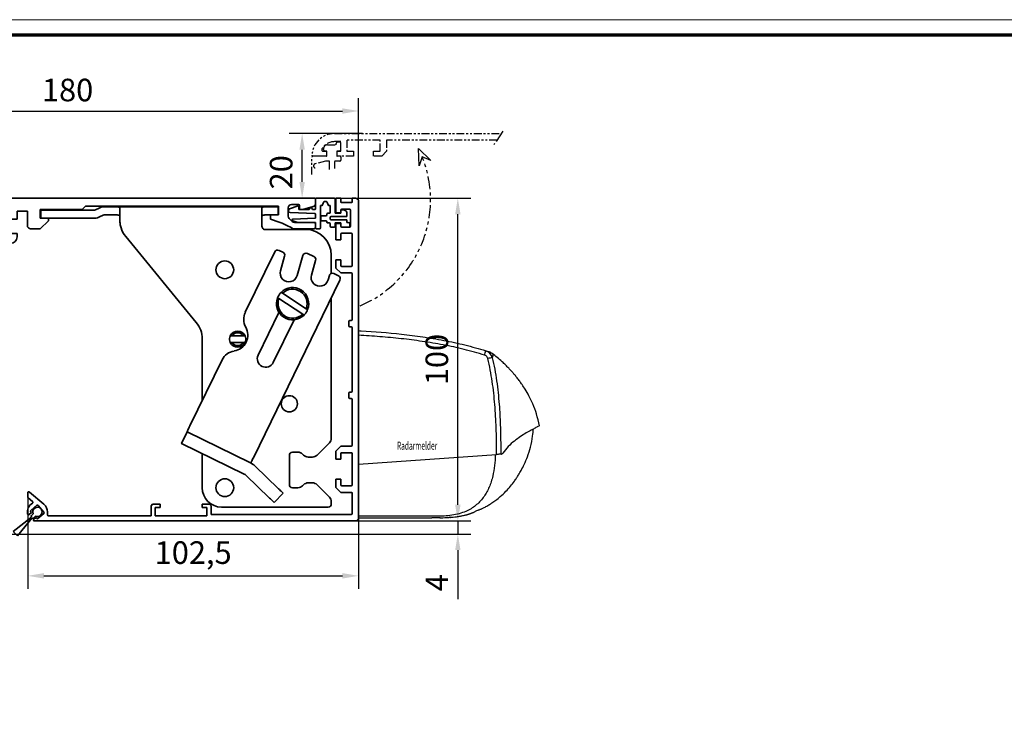
# Model space of a CAD drawing. Units: millimetres. Extents: x 3643 to 4832, y 1607 to 2448.
# Drawn here: x 3916 to 4221, y 2230 to 2448 of the extents above; entities that cross this region are included whole.
import ezdxf
from ezdxf.enums import TextEntityAlignment as Align

# ---------------------------------------------------------------- set-up
doc = ezdxf.new("R2010")
doc.units = ezdxf.units.MM
doc.linetypes.add('ACDINTGB', pattern=[9, 4, -1, 1, -1, 1, -1])
doc.linetypes.add('CENTER', pattern=[10.16, 6.35, -1.27, 1.27, -1.27])
for name, color, linetype in [('01_ZRahmen', 7, 'Continuous'), ('255061_Verkleidung', 5, 'Continuous'), ('25507001120 Schanierprofil', 5, 'Continuous'), ('Konstruktion', 31, 'Continuous'), ('Mass', 7, 'Continuous'), ('Radarmelder', 8, 'Continuous')]:
    doc.layers.add(name, color=color, linetype=linetype)
doc.layers.add('04_Beschriftung_Tabelle', color=2, linetype='Continuous', lineweight=15)
doc.styles.add('Bemassungstext (DORMA)', font='isocpeur.ttf')
doc.styles.get("Standard").update_dxf_attribs({"font": 'arial.ttf'})
doc.dimstyles.new('DORMA', dxfattribs={"dimtxt": 3.5, "dimasz": 2.5, "dimexe": 2, "dimexo": 0, "dimgap": 1.5, "dimtad": 1, "dimdec": 1, "dimtxsty": 'Bemassungstext (DORMA)', "dimcen": 0.1, "dimclrt": 256, "dimadec": 1, "dimazin": 2, "dimtfac": 1, "dimtdec": 1, "dimtmove": 0, "dimatfit": 3, "dimfxl": 1, "dimtolj": 1, "dimarcsym": 0})

# ---------------------------------------------------------------- blocks, each defined once
blk = doc.blocks.new('25505000120 Antriebsprofil')
at = {"color": 5, "linetype": 'Continuous', "lineweight": 35}
for p, q in [((16, 0), (6, 0)), ((6, -2.5), (10.5, -2.5)), ((16.5, -0.85), (16.5, -0.5)), ((166.7, 0), (52.5, 0)), ((94.7, -3.5), (95.7, -2.5)), ((95.7, -2.5), (155.5, -2.5)), ((155.5, -2.5), (155.5, -5.2)), ((158.5, -5.6), (158.5, -3)), ((159.5, -2), (161.7, -2)), ((162, -2.3), (162, -3.2)), ((163, -3.5), (166.26, -2.63)), ((167, -1.66), (167, -0.3)), ((2.5, -5.5), (2, -5.5)), ((2, -5.5), (2, -7)), ((2.5, -3.5), (2.5, -5.5)), ((5, -6.5), (5, -3.5)), ((11.5, -3.5), (11.5, -10.77)), ((52.5, -11), (52.5, -5)), ((52.5, -5), (68.5, -5)), ((68.5, -5), (68.5, -11)), ((74.5, -6.5), (74.5, -4)), ((74.5, -4), (77.7, -4)), ((77.7, -4), (77.7, -8.5)), ((81.7, -6.2), (81.7, -3.5)), ((81.7, -3.5), (94.7, -3.5)), ((155.5, -5.2), (153, -5.2)), ((153, -5.2), (153, -6.5)), ((162.3, -3.5), (163, -3.5)), ((2.5, -7.5), (4, -7.5)), ((16.5, -10.77), (16.5, -7.86)), ((47.14, -8.9), (48.76, -13.34)), ((72.5, -11), (72.5, -6.5)), ((72.5, -6.5), (74.5, -6.5)), ((84.2, -6.2), (81.7, -6.2)), ((81.7, -9.5), (84.2, -7)), ((84.2, -7), (84.2, -6.2)), ((159.69, -7.21), (158.79, -6.31)), ((166.5, -7.5), (160.4, -7.5)), ((167, -9), (167, -8)), ((11.32, -11.35), (6.4, -18.37)), ((55.5, -11), (52.5, -11)), ((55.5, -14), (55.5, -11)), ((68.5, -11), (65.5, -11)), ((65.5, -11), (65.5, -14)), ((74.5, -11), (72.5, -11)), ((74.5, -12), (74.5, -11)), ((78.7, -9.5), (81.7, -9.5)), ((160, -9.5), (166.5, -9.5)), ((10.49, -21.24), (15.41, -14.21)), ((49.7, -14), (55.5, -14)), ((65.5, -14), (72.5, -14)), ((5.58, -18.8), (5.5, -18.8)), ((0, -24.3), (0, -89.5)), ((5, -43.79), (5, -24.3)), ((5.5, -23.8), (5.58, -23.8)), ((4, -50.7), (4, -45.21)), ((4.15, -44.85), (4.85, -44.15)), ((3, -75.5), (3, -62.7)), ((4, -61.7), (10, -61.7)), ((11, -62.7), (11, -65.5)), ((16, -66.5), (16, -62.7)), ((26.5, -70.5), (20, -70.5)), ((36.5, -70.5), (30.5, -70.5)), ((36.5, -73), (36.5, -70.5)), ((4.5, -75.5), (3, -75.5)), ((5, -74), (4.5, -74)), ((4.5, -74), (4.5, -75.5)), ((6, -76), (6, -75)), ((20, -74.5), (35, -74.5)), ((3, -90), (3, -77.5)), ((3.5, -77), (5, -77)), ((0, -89.5), (1.5, -89.5)), ((1.5, -89.5), (1.5, -91)), ((1.5, -91), (2, -91))]:
    blk.add_line(p, q, dxfattribs=at)
for centre, radius, start, end in [((6, -3.5), 3.5, 90, 180), ((16, -0.5), 0.5, 0, 90), ((52.5, -5), 5, 89.9473, 151.6651), ((166.7, -0.3), 0.3, 0, 90), ((6, -3.5), 1, 90, 180), ((10.5, -3.5), 1, 0, 90), ((17, -0.85), 0.5, 180, 278.4784), ((28.5, -78), 77.5, 75.7811, 98.4784), ((47.66, -2.39), 0.5, 255.7811, 331.6651), ((159.5, -3), 1, 90, 180), ((161.7, -2.3), 0.3, 0, 90), ((166, -1.66), 1, 285, 0), ((28.5, -78), 72, 75.5606, 98.9127), ((159.5, -5.6), 1, 180, 225), ((162.3, -3.2), 0.3, 180, 270), ((2.5, -7), 0.5, 180, 270), ((4, -6.5), 1, 270, 0), ((17.5, -7.86), 1, 98.9127, 180), ((46.2, -9.24), 1, 20, 75.5606), ((78.7, -8.5), 1, 180, 270), ((143.39, -38.59), 33.5, 60.2731, 73.3269), ((160.4, -6.5), 1, 225, 270), ((166.5, -8), 0.5, 0, 90), ((166.5, -9), 0.5, 270, 0), ((10.5, -10.77), 1, 325, 0), ((10.5, -10.77), 6, 325, 0), ((72.5, -12), 2, 270, 0), ((49.7, -13), 1, 200, 270), ((5.5, -24.3), 5.5, 90, 180), ((5.58, -17.8), 1, 270, 325), ((5.58, -17.8), 6, 270, 325), ((5.5, -24.3), 0.5, 90, 180), ((4.5, -45.21), 0.5, 135, 180), ((4.5, -43.79), 0.5, 315, 0), ((10, -50.7), 6, 180, 270), ((10, -62.7), 6, 0, 90), ((4, -62.7), 1, 90, 180), ((10, -62.7), 1, 0, 90), ((20, -65.5), 9, 180, 270), ((20, -66.5), 4, 180, 270), ((28.5, -70.5), 2, 0, 180), ((35, -73), 1.5, 270, 0), ((5, -75), 1, 0, 90), ((5, -76), 1, 270, 0), ((3.5, -77.5), 0.5, 90, 180), ((2, -90), 1, 270, 0)]:
    blk.add_arc(centre, radius, start, end, dxfattribs=at)
blk = doc.blocks.new('17504101150 Blendenhalter SA')
at = {"color": 5, "linetype": 'Continuous', "lineweight": 35}
for p, q in [((22.64, 3.5), (19.74, 3.5)), ((22.64, 3.5), (46.09, 3.5)), ((24.64, -0.63), (24.64, 3.18)), ((36.4, 3.7), (36.2, 3.5)), ((36.4, 3.7), (40.9, 3.7)), ((41.1, 3.5), (40.9, 3.7)), ((46.09, 3.5), (56.69, 3.5)), ((56.69, 3.5), (70.65, 3.5)), ((61.4, 3.7), (61.2, 3.5)), ((61.4, 3.7), (65.9, 3.7)), ((66.1, 3.5), (65.9, 3.7)), ((68.65, 3.18), (68.65, -2.5)), ((71.65, 3.5), (70.65, 3.5)), ((71.65, 3.5), (73.65, 3.5)), ((73.65, 3.5), (73.65, 1)), ((0.15, 2.5), (0.15, 0)), ((1.87, 2.5), (0.15, 2.5)), ((1.87, 0), (0.15, 0)), ((1.87, 2.5), (3.77, 2.5)), ((3.77, 0), (1.87, 0)), ((16.8, 2.5), (3.77, 2.5)), ((16.8, 0), (3.77, 0)), ((17.99, 3.03), (17.3, 2.63)), ((19.24, 0.87), (18.55, 0.47)), ((22.64, 1), (19.74, 1)), ((71.65, 1), (70.65, 1)), ((73.65, 1), (71.65, 1)), ((26.46, -5.71), (48.33, -32.29)), ((82.15, -3.5), (69.65, -3.5)), ((72.62, -10.45), (63.51, -29.13)), ((73.96, -9.99), (75.16, -10.58)), ((74.39, -16.29), (75.69, -11.75)), ((81.36, -11.57), (79.58, -17.77)), ((84.75, -11.92), (82.76, -10.95)), ((90.15, -17.13), (90.15, -11.5)), ((83.97, -17.62), (85.27, -13.09)), ((89.54, -17.79), (89.16, -19.11)), ((90.94, -17.16), (92.38, -17.86)), ((66.1, -74.03), (92.84, -19.2)), ((75.02, -23.26), (74.6, -22.98)), ((75.02, -23.26), (82.37, -28.06)), ((73.5, -24.66), (73.93, -24.94)), ((73.93, -24.94), (81.28, -29.74)), ((90.15, -68.17), (90.15, -24.71)), ((73.94, -29.2), (67.48, -42.44)), ((81.28, -29.74), (81.7, -30.02)), ((82.8, -28.34), (82.37, -28.06)), ((72.16, -44.72), (78.61, -31.48)), ((59.42, -36.5), (58.86, -36.5)), ((59.42, -36.5), (62.88, -36.5)), ((63.44, -36.5), (62.88, -36.5)), ((50.15, -37.37), (50.15, -56.53)), ((58.86, -38.5), (59.42, -38.5)), ((59.42, -38.5), (62.88, -38.5)), ((62.88, -38.5), (63.44, -38.5)), ((56.31, -43.9), (46.32, -64.38)), ((43.69, -69.77), (45.45, -66.18)), ((64.93, -75.68), (45.45, -66.18)), ((63.18, -79.28), (43.69, -69.77)), ((89.56, -69.59), (85.74, -73.41)), ((50.15, -72.92), (50.15, -83.5)), ((79.82, -72.5), (78.15, -72.5)), ((81.56, -73.41), (81.24, -73.09)), ((65.22, -75.82), (65.22, -75.83)), ((77.15, -73.5), (77.15, -82.5)), ((84.32, -74), (82.98, -74)), ((73.8, -83.84), (66.47, -76.76)), ((71.02, -86.71), (63.69, -79.64)), ((82.98, -82), (84.32, -82)), ((75.24, -85.22), (72.46, -88.1)), ((78.15, -83.5), (79.82, -83.5)), ((81.24, -82.91), (81.56, -82.59)), ((85.74, -82.59), (89.56, -86.41)), ((90.15, -88.5), (90.15, -87.83)), ((56.15, -89.5), (89.15, -89.5))]:
    blk.add_line(p, q, dxfattribs=at)
at = {"color": 5, "linetype": 'Continuous'}
blk.add_line((63.47, -79.42), (43.69, -69.77), dxfattribs=at)
at = {"color": 5, "linetype": 'Continuous', "lineweight": 35, "flags": 128}
for points in [[(46.32, -64.38), (46.15, -64.73), (45.99, -65.07), (45.84, -65.38), (45.7, -65.65), (45.59, -65.88), (45.51, -66.04), (45.46, -66.14), (45.45, -66.18)], [(64.93, -75.68), (65.04, -75.74), (65.14, -75.78), (65.2, -75.81), (65.22, -75.82)], [(65.22, -75.82), (65.24, -75.79), (65.29, -75.69), (65.37, -75.52), (65.48, -75.3), (65.61, -75.02), (65.76, -74.71), (65.93, -74.38), (66.1, -74.03)], [(73.8, -83.84), (74.08, -84.11), (74.35, -84.37), (74.6, -84.61), (74.81, -84.82), (74.99, -84.99), (75.13, -85.12), (75.21, -85.2), (75.24, -85.22)], [(72.46, -88.1), (72.43, -88.08), (72.35, -88), (72.22, -87.87), (72.04, -87.69), (71.82, -87.48), (71.57, -87.24), (71.3, -86.98), (71.02, -86.71)]]:
    blk.add_lwpolyline(points, dxfattribs=at)
at = {"color": 5, "linetype": 'Continuous', "lineweight": 35}
for centre, radius in [((57.15, -16), 2.75), ((77.15, -57.5), 2.5), ((57.15, -83.5), 2.75)]:
    blk.add_circle(centre, radius, dxfattribs=at)
for centre, radius, start, end in [((19.74, 0), 3.5, 90, 120), ((16.8, 3.5), 1, 270, 300), ((16.8, 3.5), 3.5, 270, 300), ((19.74, 0), 1, 90, 120), ((32.64, -0.63), 8, 197.2214, 219.4521), ((69.65, -2.5), 1, 210, 270), ((82.15, -11.5), 8, 0, 90), ((73.52, -10.89), 1, 64, 154), ((74.73, -11.48), 1, 344, 64), ((82.32, -11.84), 1, 64, 164), ((84.31, -12.82), 1, 344, 64), ((76.98, -17.03), 2.7, 164, 344), ((86.57, -18.37), 2.7, 164, 344), ((90.5, -18.06), 1, 64, 164), ((91.94, -18.76), 1, 334, 64), ((78.15, -26.5), 5, 338.3793, 135.3054), ((78.15, -26.5), 4.5, 339.682, 134.0028), ((78.15, -26.5), 5, 158.3793, 315.3054), ((78.15, -26.5), 4.5, 159.682, 314.0028), ((68.01, -31.33), 5, 154, 209.2498), ((42.15, -37.37), 8, 0, 39.4521), ((61.15, -37.5), 2.5, 23.5782, 156.4218), ((61.15, -37.5), 2, 30, 150), ((59.28, -36.21), 5, 278.7502, 29.2498), ((61.15, -37.5), 2.5, 203.5782, 336.4218), ((61.15, -37.5), 2, 210, 330), ((60.8, -46.1), 5, 98.7502, 154), ((69.82, -43.58), 2.6, 154, 334), ((88.15, -68.17), 2, 315, 0), ((78.15, -73.5), 1, 90, 180), ((79.82, -74.5), 2, 45, 90), ((62.3, -81.08), 6, 46, 64), ((82.98, -72), 2, 225, 270), ((84.32, -72), 2, 270, 315), ((62.3, -81.08), 2, 46, 64), ((82.98, -84), 2, 90, 135), ((84.32, -84), 2, 45, 90), ((56.15, -83.5), 6, 180, 270), ((78.15, -82.5), 1, 180, 270), ((79.82, -81.5), 2, 270, 315), ((88.15, -87.83), 2, 0, 45), ((89.15, -88.5), 1, 270, 0)]:
    blk.add_arc(centre, radius, start, end, dxfattribs=at)
at = {"color": 5, "linetype": 'Continuous'}
for centre, radius, start, end in [((76.98, -17.03), 2.7, 164, 344), ((86.57, -18.37), 2.7, 164, 344), ((69.82, -43.58), 2.6, 154, 334)]:
    blk.add_arc(centre, radius, start, end, dxfattribs=at)
at = {"color": 5, "linetype": 'Continuous', "lineweight": 35}
for points, knots in [([(22.64, 3.5), (22.77, 3.5), (22.9, 3.5), (23.16, 3.5), (23.29, 3.5), (23.53, 3.5), (23.65, 3.49), (23.87, 3.49), (23.97, 3.48), (24.25, 3.46), (24.4, 3.43), (24.54, 3.36), (24.58, 3.33), (24.63, 3.26), (24.64, 3.23), (24.64, 3.18)], [0, 0, 0, 0, 0.125, 0.125, 0.25, 0.25, 0.375, 0.375, 0.5, 0.5, 0.75, 0.75, 0.875, 0.875, 1, 1, 1, 1]), ([(68.65, 3.18), (68.65, 3.23), (68.66, 3.26), (68.71, 3.33), (68.75, 3.35), (68.84, 3.4), (68.9, 3.42), (69.05, 3.45), (69.13, 3.46), (69.41, 3.49), (69.63, 3.5), (70, 3.5), (70.12, 3.5), (70.38, 3.5), (70.52, 3.5), (70.65, 3.5)], [0, 0, 0, 0, 0.125, 0.125, 0.25, 0.25, 0.375, 0.375, 0.5, 0.5, 0.75, 0.75, 0.875, 0.875, 1, 1, 1, 1]), ([(24.64, 0.46), (24.64, 0.53), (24.63, 0.59), (24.58, 0.7), (24.55, 0.75), (24.46, 0.83), (24.4, 0.86), (24.26, 0.92), (24.18, 0.94), (23.9, 0.98), (23.67, 0.99), (23.3, 1), (23.17, 1), (22.91, 1), (22.77, 1), (22.64, 1)], [0, 0, 0, 0, 0.125, 0.125, 0.25, 0.25, 0.375, 0.375, 0.5, 0.5, 0.75, 0.75, 0.875, 0.875, 1, 1, 1, 1]), ([(70.65, 1), (70.51, 1), (70.38, 1), (70.12, 1), (69.99, 1), (69.74, 0.99), (69.62, 0.99), (69.4, 0.98), (69.3, 0.97), (69.02, 0.92), (68.88, 0.87), (68.74, 0.75), (68.7, 0.7), (68.66, 0.59), (68.65, 0.53), (68.65, 0.46)], [0, 0, 0, 0, 0.125, 0.125, 0.25, 0.25, 0.375, 0.375, 0.5, 0.5, 0.75, 0.75, 0.875, 0.875, 1, 1, 1, 1]), ([(24.64, -0.63), (24.64, -1.02), (24.67, -1.41), (24.78, -2.2), (24.88, -2.61), (25, -3)], [0, 0, 0, 0, 0.5, 0.5, 1, 1, 1, 1]), ([(73.5, -24.66), (73.61, -24.41), (73.84, -23.91), (74.24, -23.36), (74.51, -23.07), (74.6, -22.98)], [0, 0, 0, 0, 0.405017, 0.821787, 1, 1, 1, 1]), ([(82.8, -28.34), (82.69, -28.59), (82.46, -29.09), (82.06, -29.64), (81.79, -29.93), (81.7, -30.02)], [0, 0, 0, 0, 0.405016, 0.821786, 1, 1, 1, 1]), ([(58.86, -38.5), (58.77, -38.23), (58.6, -37.7), (58.67, -37), (58.81, -36.62), (58.86, -36.5)], [0, 0, 0, 0, 0.407969, 0.815965, 1, 1, 1, 1]), ([(63.44, -36.5), (63.53, -36.77), (63.7, -37.3), (63.63, -38), (63.49, -38.38), (63.44, -38.5)], [0, 0, 0, 0, 0.407968, 0.815963, 1, 1, 1, 1])]:
    blk.add_open_spline(points, degree=3, knots=knots, dxfattribs=at)
blk.add_open_spline([(68.78, -3), (68.7, -2.85), (68.65, -2.68), (68.65, -2.5)], degree=3, dxfattribs=at)
blk = doc.blocks.new('32554300120')
at = {"color": 3, "linetype": 'Continuous', "lineweight": 35}
for p, q in [((0, 0), (0, -4.55)), ((1.5, 0), (0, 0)), ((1.5, -1.1), (1.5, 0)), ((5, 0), (5, -1.1)), ((6, 0), (5, 0)), ((4.7, -1.4), (1.8, -1.4)), ((7, -99), (7, -1)), ((0, -4.55), (1.5, -4.55)), ((1.5, -4.55), (1.5, -3.7)), ((1.8, -3.4), (4.2, -3.4)), ((4.5, -3.7), (4.5, -8.7)), ((0, -7.85), (0, -12.9)), ((1.5, -7.85), (0, -7.85)), ((1.5, -8.7), (1.5, -7.85)), ((4.2, -9), (1.8, -9)), ((1.5, -12.9), (1.5, -11.15)), ((1.8, -10.85), (4.7, -10.85)), ((5, -11.15), (5, -20.85)), ((0, -12.9), (1.5, -12.9)), ((0, -19.1), (0, -21.65)), ((1.5, -19.1), (0, -19.1)), ((1.5, -20.85), (1.5, -19.1)), ((4.7, -21.15), (1.8, -21.15)), ((0, -21.65), (1.5, -23.15)), ((1.5, -23.15), (4.7, -23.15)), ((5, -23.45), (5, -37.6)), ((4, -38.2), (4, -39.6)), ((4.7, -37.9), (4.3, -37.9)), ((4.3, -39.9), (4.7, -39.9)), ((5, -40.2), (5, -59.8)), ((4, -60.4), (4, -61.8)), ((4.7, -60.1), (4.3, -60.1)), ((4.3, -62.1), (4.7, -62.1)), ((5, -62.4), (5, -76.55)), ((1.5, -76.85), (0, -78.35)), ((0, -78.35), (0, -80.9)), ((4.7, -76.85), (1.5, -76.85)), ((1.5, -80.9), (1.5, -79.15)), ((1.8, -78.85), (4.7, -78.85)), ((5, -79.15), (5, -88.85)), ((0, -80.9), (1.5, -80.9)), ((0, -87.1), (0, -89.65)), ((1.5, -87.1), (0, -87.1)), ((1.5, -88.85), (1.5, -87.1)), ((-95.5, -91.32), (-95.5, -92.58)), ((-90.52, -94.81), (-94.98, -91.07)), ((0, -89.65), (1.5, -91.15)), ((1.5, -91.15), (4.7, -91.15)), ((4.7, -89.15), (1.8, -89.15)), ((5, -91.45), (5, -97.7)), ((-95.39, -92.81), (-93.97, -94.01)), ((-94.29, -97.4), (-95.04, -98.03)), ((-94.52, -97.13), (-94.29, -97.4)), ((-92.64, -95.16), (-94.48, -96.71)), ((-90.48, -97.27), (-92.22, -95.2)), ((-90.49, -94.84), (-90.52, -94.81)), ((-89.4, -97.2), (-89.4, -98.1)), ((-56.8, -94.8), (-57.3, -95.3)), ((-57.3, -95.3), (-57.3, -98.4)), ((-54.5, -94.8), (-56.8, -94.8)), ((-56, -95.8), (-54.5, -95.8)), ((-56, -98.4), (-56, -95.8)), ((-54.5, -95.8), (-54.5, -94.8)), ((-41.5, -94.8), (-41.5, -95.8)), ((-39.2, -94.8), (-41.5, -94.8)), ((-41.5, -95.8), (-40, -95.8)), ((-40, -95.8), (-40, -98.4)), ((-38.7, -95.3), (-39.2, -94.8)), ((-38.7, -98), (-38.7, -95.3)), ((-93.65, -99.47), (-93.01, -98.93)), ((-93.46, -100), (6, -100)), ((-93.01, -98.93), (-92.78, -99.2)), ((-92.36, -99.24), (-90.52, -97.69)), ((-57.3, -98.4), (-89.1, -98.4)), ((-40, -98.4), (-56, -98.4)), ((4.7, -98), (-38.7, -98))]:
    blk.add_line(p, q, dxfattribs=at)
for centre, radius, start, end in [((6, -1), 1, 0, 90), ((1.8, -1.1), 0.3, 180, 270), ((4.7, -1.1), 0.3, 270, 0), ((1.8, -3.7), 0.3, 90, 180), ((4.2, -3.7), 0.3, 0, 90), ((1.8, -8.7), 0.3, 180, 270), ((4.2, -8.7), 0.3, 270, 0), ((1.8, -11.15), 0.3, 90, 180), ((4.7, -11.15), 0.3, 0, 90), ((1.8, -20.85), 0.3, 180, 270), ((4.7, -20.85), 0.3, 270, 0), ((4.7, -23.45), 0.3, 0, 90), ((4.3, -38.2), 0.3, 90, 180), ((4.3, -39.6), 0.3, 180, 270), ((4.7, -37.6), 0.3, 270, 0), ((4.7, -40.2), 0.3, 0, 90), ((4.3, -60.4), 0.3, 90, 180), ((4.7, -59.8), 0.3, 270, 0), ((4.3, -61.8), 0.3, 180, 270), ((4.7, -62.4), 0.3, 0, 90), ((1.8, -79.15), 0.3, 90, 180), ((4.7, -76.55), 0.3, 270, 0), ((4.7, -79.15), 0.3, 0, 90), ((-95.18, -91.32), 0.318, 50, 180), ((1.8, -88.85), 0.3, 180, 270), ((4.7, -88.85), 0.3, 270, 0), ((4.7, -91.45), 0.3, 0, 90), ((-92.5, -97.2), 3.1, 119.334, 192.336), ((-95.2, -92.58), 0.3, 180, 230), ((-94.17, -94.24), 0.3, 299.334, 50), ((-94.29, -96.94), 0.3, 130, 220), ((-92.45, -95.39), 0.3, 40, 130), ((-90.71, -97.46), 0.3, 310, 40), ((-92.5, -97.2), 3.1, 0, 49.6), ((-95.24, -97.8), 0.3, 192.336, 310), ((-93.46, -99.7), 0.3, 130, 270), ((-92.55, -99.01), 0.3, 220, 310), ((-89.1, -98.1), 0.3, 180, 270), ((4.7, -97.7), 0.3, 270, 0), ((6, -99), 1, 270, 0)]:
    blk.add_arc(centre, radius, start, end, dxfattribs=at)
blk = doc.blocks.new('*U25')
at = {"layer": '25507001120 Schanierprofil', "linetype": 'Continuous', "lineweight": 35}
for p, q in [((-14.37, -3.36), (-11.77, -2.41)), ((-11.5, -2.6), (-11.5, -3.5)), ((-6.3, -3.2), (-6.3, -0.3)), ((-6, 0), (-0.6, 0)), ((-4.42, -2.3), (-4.8, -2.3)), ((-4.8, -2.3), (-4.8, -9.2)), ((-3.98, -1.52), (-4.13, -2.08)), ((-2.47, -2.08), (-2.62, -1.52)), ((-1.8, -2.3), (-2.18, -2.3)), ((-1.8, -4.4), (-1.8, -2.3)), ((-0.3, -0.3), (-0.3, -4.7)), ((-14.7, -3.98), (-14.7, -3.83)), ((-6.59, -4.75), (-14.22, -4.48)), ((-11.5, -3.5), (-8.3, -3.5)), ((-7.3, -3.5), (-6.6, -3.5)), ((-6.3, -5.95), (-6.3, -5.05)), ((-4.7, -6.7), (-4.7, -5.8)), ((-4.4, -5.5), (-3.1, -5.5)), ((-2.8, -5.2), (-2.8, -5)), ((-2.5, -4.7), (-2.1, -4.7)), ((-1.8, -6), (-1.8, -6.4)), ((3.4, -5.7), (-1.5, -5.7)), ((-0.3, -4.7), (1.5, -4.7)), ((1.5, -4.7), (1.5, -4.1)), ((2, -3.6), (2.2, -3.6)), ((3.4, -4.8), (3.4, -5.7)), ((-11.79, -7.5), (-13.38, -7.07)), ((-13.31, -6.48), (-6.59, -6.25)), ((-6.6, -7.5), (-11.79, -7.5)), ((-6.3, -9.2), (-6.3, -7.8)), ((-3.1, -7), (-4.4, -7)), ((-2.8, -7.4), (-2.8, -7.3)), ((-2.1, -7.7), (-2.5, -7.7)), ((-1.8, -8.7), (-1.8, -8)), ((-1.5, -6.7), (3.4, -6.7)), ((-0.6, -9), (-1.5, -9)), ((1.5, -7.7), (-0.3, -7.7)), ((-0.3, -7.7), (-0.3, -8.7)), ((1.5, -8.5), (1.5, -7.7)), ((3.8, -9), (2, -9)), ((3.4, -6.7), (3.4, -7.5)), ((3.4, -7.5), (3.8, -7.5)), ((4.3, -8), (4.3, -8.5)), ((-5.1, -9.5), (-6, -9.5))]:
    blk.add_line(p, q, dxfattribs=at)
for centre, radius, start, end in [((-11.7, -2.6), 0.2, 0, 110), ((-7.8, -3.5), 0.5, 0, 180), ((-6, -0.3), 0.3, 90, 180), ((-4.42, -2), 0.3, 270, 345), ((-3.3, -1.7), 0.7, 15, 165), ((-2.18, -2), 0.3, 195, 270), ((-0.6, -0.3), 0.3, 0, 90), ((-14.2, -3.83), 0.5, 110, 180), ((-14.2, -3.98), 0.5, 180, 268), ((-6.6, -3.2), 0.3, 270, 0), ((-6.6, -5.05), 0.3, 0, 88), ((-6.6, -5.95), 0.3, 272, 0), ((-4.4, -5.8), 0.3, 90, 180), ((-3.1, -5.2), 0.3, 270, 360), ((-2.5, -5), 0.3, 90, 180), ((-2.1, -4.4), 0.3, 270, 0), ((-1.5, -6), 0.3, 90, 180), ((2, -4.1), 0.5, 90, 180), ((2.2, -4.8), 1.2, 0, 90), ((-13.3, -6.78), 0.3, 92, 255), ((-6.6, -7.8), 0.3, 0, 90), ((-4.4, -6.7), 0.3, 180, 270), ((-3.1, -7.3), 0.3, 0, 90), ((-2.5, -7.4), 0.3, 180, 270), ((-2.1, -8), 0.3, 360, 90), ((-1.5, -6.4), 0.3, 180, 270), ((-1.5, -8.7), 0.3, 180, 270), ((-0.6, -8.7), 0.3, 270, 0), ((2, -8.5), 0.5, 180, 270), ((3.8, -8), 0.5, 360, 90), ((3.8, -8.5), 0.5, 270, 360), ((-6, -9.2), 0.3, 180, 270), ((-5.1, -9.2), 0.3, 270, 360)]:
    blk.add_arc(centre, radius, start, end, dxfattribs=at)
blk = doc.blocks.new('05010712332')
at = {"color": 7, "linetype": 'Continuous', "lineweight": 35}
for p, q in [((2.05, 0.5), (1.36, 0.5)), ((9.6, 0.95), (2.45, 0.1)), ((9.6, -0.95), (9.6, 0.95)), ((1.36, -0.5), (2.05, -0.5)), ((2.45, -0.1), (9.6, -0.95))]:
    blk.add_line(p, q, dxfattribs=at)
for centre, radius, start, end in [((0, 0), 1.45, 20.1713, 339.8287), ((2.05, 0.1), 0.4, 0, 90), ((2.05, -0.1), 0.4, 270, 0)]:
    blk.add_arc(centre, radius, start, end, dxfattribs=at)
blk = doc.blocks.new('*D95')
at = {"layer": 'Defpoints', "color": 0, "transparency": 16777216}
for p in [(4020.93, 2419.65), (4020.93, 2389.82), (3840.63, 2364.8)]:
    blk.add_point(p, dxfattribs=at)
at = {"layer": 'Mass', "color": 0, "lineweight": -2, "transparency": 16777216}
for p, q in [((3840.63, 2364.8), (3840.63, 2423.65)), ((4020.93, 2389.82), (4020.93, 2423.65)), ((3845.63, 2419.65), (4015.93, 2419.65))]:
    blk.add_line(p, q, dxfattribs=at)
at = {"layer": 'Mass', "color": 0, "transparency": 16777216}
for points in [[(3845.63, 2420.48), (3845.63, 2418.82), (3840.63, 2419.65)], [(4015.93, 2420.48), (4015.93, 2418.82), (4020.93, 2419.65)]]:
    blk.add_solid(points, dxfattribs=at)
at = {"layer": 'Mass', "transparency": 16777216, "insert": (3930.78, 2426.15), "char_height": 7, "attachment_point": 5, "style": 'Bemassungstext (DORMA)'}
blk.add_mtext('\\A1;180', dxfattribs=at)
blk = doc.blocks.new('*D96')
at = {"layer": 'Defpoints', "color": 0, "transparency": 16777216}
for p in [(3926.93, 2292.66), (4051.67, 2292.66), (3847.63, 2288.61)]:
    blk.add_point(p, dxfattribs=at)
at = {"layer": 'Mass', "color": 0, "lineweight": -2, "transparency": 16777216}
for p, q in [((4051.67, 2297.66), (4051.67, 2302.66)), ((3926.93, 2292.66), (4055.67, 2292.66)), ((4051.67, 2292.66), (4051.67, 2288.61)), ((3847.63, 2288.61), (4055.67, 2288.61)), ((4051.67, 2283.61), (4051.67, 2268.41))]:
    blk.add_line(p, q, dxfattribs=at)
at = {"layer": 'Mass', "color": 0, "transparency": 16777216}
for points in [[(4050.84, 2297.66), (4052.51, 2297.66), (4051.67, 2292.66)], [(4050.84, 2283.61), (4052.51, 2283.61), (4051.67, 2288.61)]]:
    blk.add_solid(points, dxfattribs=at)
at = {"layer": 'Mass', "transparency": 16777216, "insert": (4045.17, 2273.51), "char_height": 7, "attachment_point": 5, "rotation": 90, "style": 'Bemassungstext (DORMA)'}
blk.add_mtext('\\A1;4', dxfattribs=at)
blk = doc.blocks.new('*D97')
at = {"layer": 'Defpoints', "color": 0, "transparency": 16777216}
for p in [(4014.68, 2392.66), (4051.67, 2392.66), (4014.9, 2292.66)]:
    blk.add_point(p, dxfattribs=at)
at = {"layer": 'Mass', "color": 0, "lineweight": -2, "transparency": 16777216}
for p, q in [((4014.68, 2392.66), (4055.67, 2392.66)), ((4051.67, 2297.66), (4051.67, 2387.66)), ((4014.9, 2292.66), (4055.67, 2292.66))]:
    blk.add_line(p, q, dxfattribs=at)
at = {"layer": 'Mass', "color": 0, "transparency": 16777216}
for points in [[(4050.84, 2387.66), (4052.51, 2387.66), (4051.67, 2392.66)], [(4050.84, 2297.66), (4052.51, 2297.66), (4051.67, 2292.66)]]:
    blk.add_solid(points, dxfattribs=at)
at = {"layer": 'Mass', "transparency": 16777216, "insert": (4045.17, 2342.66), "char_height": 7, "attachment_point": 5, "rotation": 90, "style": 'Bemassungstext (DORMA)'}
blk.add_mtext('\\A1;100', dxfattribs=at)
blk = doc.blocks.new('*D98')
at = {"layer": 'Defpoints', "color": 0, "transparency": 16777216}
for p in [(3918.43, 2300.71), (4020.93, 2296.93), (4020.93, 2275.65)]:
    blk.add_point(p, dxfattribs=at)
at = {"layer": 'Mass', "color": 0, "lineweight": -2, "transparency": 16777216}
for p, q in [((3918.43, 2300.71), (3918.43, 2271.65)), ((4020.93, 2296.93), (4020.93, 2271.65)), ((3923.43, 2275.65), (4015.93, 2275.65))]:
    blk.add_line(p, q, dxfattribs=at)
at = {"layer": 'Mass', "color": 0, "transparency": 16777216}
for points in [[(3923.43, 2276.49), (3923.43, 2274.82), (3918.43, 2275.65)], [(4015.93, 2276.49), (4015.93, 2274.82), (4020.93, 2275.65)]]:
    blk.add_solid(points, dxfattribs=at)
at = {"layer": 'Mass', "transparency": 16777216, "insert": (3969.68, 2282.85), "char_height": 7, "attachment_point": 5, "style": 'Bemassungstext (DORMA)'}
blk.add_mtext('\\A1;102,5', dxfattribs=at)
blk = doc.blocks.new('*D101')
at = {"layer": 'Defpoints', "color": 0, "transparency": 16777216}
for p in [(4003.44, 2412.66), (4022.12, 2412.66), (4005.34, 2392.66)]:
    blk.add_point(p, dxfattribs=at)
at = {"layer": 'Mass', "color": 0, "lineweight": -2, "transparency": 16777216}
for p, q in [((4022.12, 2412.66), (3999.44, 2412.66)), ((4003.44, 2397.66), (4003.44, 2407.66)), ((4005.34, 2392.66), (3999.44, 2392.66))]:
    blk.add_line(p, q, dxfattribs=at)
at = {"layer": 'Mass', "color": 0, "transparency": 16777216}
for points in [[(4002.61, 2407.66), (4004.28, 2407.66), (4003.44, 2412.66)], [(4002.61, 2397.66), (4004.28, 2397.66), (4003.44, 2392.66)]]:
    blk.add_solid(points, dxfattribs=at)
at = {"layer": 'Mass', "transparency": 16777216, "insert": (3996.94, 2400.67), "char_height": 7, "attachment_point": 5, "rotation": 90, "style": 'Bemassungstext (DORMA)'}
blk.add_mtext('\\A1;20', dxfattribs=at)
blk = doc.blocks.new('Verkl-offen')
at = {"layer": '255061_Verkleidung', "color": 1, "linetype": 'ACDINTGB', "ltscale": 0.6}
for p, q in [((5.87, 20), (57.55, 20)), ((2.47, 15.1), (2.47, 15.3)), ((3.67, 16.5), (6.37, 16.5)), ((7.87, 17.5), (5.87, 17.5)), ((6.37, 16.5), (6.37, 16.9)), ((6.87, 17.4), (7.37, 17.4)), ((7.87, 14.5), (7.87, 17.5)), ((7.87, 15.02), (7.87, 16.98)), ((20.02, 18), (9.72, 18)), ((9.72, 18), (9.72, 14.5)), ((20.02, 14.5), (20.02, 18)), ((56.22, 18), (22.02, 18)), ((22.02, 18), (22.02, 14.5)), ((-1.13, 7.3), (-1.13, 12.7)), ((1.37, 13), (-0.83, 13)), ((1.37, 13), (-0.82, 13)), ((3.42, 13), (1.37, 13)), ((3.42, 13), (1.37, 13)), ((2.41, 14.5), (3.42, 14.5)), ((3.47, 14.6), (2.97, 14.6)), ((3.42, 14.5), (3.42, 13)), ((3.42, 13), (3.47, 13)), ((3.47, 13), (3.47, 14.6)), ((6.57, 14.6), (6.57, 13)), ((7.37, 14.6), (6.57, 14.6)), ((7.57, 13), (6.57, 13)), ((6.57, 13), (6.72, 13)), ((6.72, 13), (6.72, 14.5)), ((6.72, 14.5), (7.87, 14.5)), ((11.77, 13), (6.72, 13)), ((7.87, 12.7), (7.87, 11.8)), ((9.72, 14.5), (11.77, 14.5)), ((11.77, 14.5), (11.77, 13)), ((17.97, 14.5), (20.02, 14.5)), ((17.97, 13), (17.97, 14.5)), ((20.52, 13), (17.97, 13)), ((22.02, 14.5), (20.52, 13)), ((3.11, 11.5), (-0.15, 10.63)), ((4.07, 11.5), (3.11, 11.5)), ((4.37, 8.9), (4.37, 11.2)), ((5.87, 11.2), (5.87, 9.21)), ((7.57, 11.5), (6.17, 11.5))]:
    blk.add_line(p, q, dxfattribs=at)
at = {"layer": '255061_Verkleidung', "color": 1, "linetype": 'CENTER', "ltscale": 0.6}
blk.add_line((58.02, 20.72), (55.28, 16.57), dxfattribs=at)
at = {"layer": '255061_Verkleidung', "color": 1}
blk.add_lwpolyline([(32.13, 10.05), (31.92, 15.34), (35.72, 11.66), (33.05, 12.81)], close=True, dxfattribs=at)
at = {"layer": '255061_Verkleidung', "color": 1, "linetype": 'ACDINTGB', "ltscale": 0.6}
for centre, radius, start, end in [((5.87, 13), 7, 90, 177.4337), ((5.87, 13), 4.5, 89.9949, 150.0025), ((3.67, 15.3), 1.2, 133.6369, 180), ((3.67, 15.3), 1.2, 90, 133.635), ((6.87, 16.9), 0.5, 90, 180), ((7.37, 16.9), 0.5, 9.6024, 90), ((-0.83, 12.7), 0.3, 90, 180), ((-0.82, 13.3), 0.3, 177.2944, 270), ((2.41, 15), 0.5, 150.0076, 270), ((2.97, 15.1), 0.5, 180, 270), ((7.37, 15.1), 0.5, 270, 350.3976), ((7.57, 12.7), 0.3, 0, 90), ((0.02, 10), 0.65, 105, 255), ((4.07, 11.2), 0.3, 0, 90), ((6.17, 11.2), 0.3, 90, 180), ((7.57, 11.8), 0.3, 270, 0)]:
    blk.add_arc(centre, radius, start, end, dxfattribs=at)
at = {"layer": '255061_Verkleidung', "color": 1, "linetype": 'ACDINTGB'}
blk.add_arc((0, -0.5), 35.63, 292.9044, 21.9418, dxfattribs=at)
blk = doc.blocks.new('RM-Ixio_R')
at = {"color": 8, "linetype": 'Continuous', "lineweight": 25}
for p, q in [((0, 16.55), (0, 56.53)), ((41.43, 50.86), (41.42, 50.87)), ((0, 16.55), (42.75, 19.59)), ((43.85, 19.67), (43.85, 19.67)), ((43.89, 19.66), (43.85, 19.67)), ((43.89, 19.66), (43.89, 19.66)), ((43.89, 19.66), (43.91, 19.66)), ((0, 0.48), (0, 16.55)), ((0, 0), (22.69, 0)), ((23.64, 0.01), (23.65, 0))]:
    blk.add_line(p, q, dxfattribs=at)
at = {"color": 8, "linetype": 'Continuous', "lineweight": 25, "flags": 128}
for points in [[(28.33, 0.11), (28.3, 0.11), (28.27, 0.12)], [(28.33, 0.12), (28.33, 0.13), (28.33, 0.13)]]:
    blk.add_lwpolyline(points, dxfattribs=at)
at = {"color": 8, "linetype": 'Continuous', "lineweight": 25}
for centre, radius, start, end in [((27.96, 54.24), 11.72, 340.772, 347.6159), ((38.47, 48.87), 3, 12.2715, 72.2138), ((42.45, 40.62), 9.01, 96.6322, 105.6037), ((39.58, 48.51), 3, 52.101, 71.62), ((28.32, 0.34), 0.15, 205.9733, 276.6363)]:
    blk.add_arc(centre, radius, start, end, dxfattribs=at)
for points, knots in [([(0, 57.95), (0.25, 57.93), (4.68, 57.68), (11.31, 57.14), (19.86, 56.07), (26.43, 54.97), (32.98, 53.61), (37.26, 52.35), (39.41, 51.72)], [0, 0, 0, 0, 0.01874, 0.332734, 0.498903, 0.665301, 0.832374, 1, 1, 1, 1]), ([(0, 56.53), (0, 56.7), (0, 57.03), (0, 57.47), (0, 57.78), (0, 57.93), (0, 57.94), (0, 57.95)], [0, 0, 0, 0, 0.222845, 0.445715, 0.668241, 0.890583, 1, 1, 1, 1]), ([(39.03, 50.38), (36.92, 50.99), (32.69, 52.23), (26.23, 53.58), (19.71, 54.67), (13.17, 55.49), (6.59, 56.12), (2.2, 56.39), (0, 56.53)], [0, 0, 0, 0, 0.166385, 0.333419, 0.49974, 0.666323, 0.833097, 1, 1, 1, 1]), ([(40.03, 49.3), (39.97, 49.46), (39.86, 49.78), (39.51, 50.17), (39.19, 50.31), (39.03, 50.38)], [0, 0, 0, 0, 0.32717, 0.654328, 1, 1, 1, 1]), ([(39.41, 51.72), (39.73, 51.58), (40.36, 51.3), (41.08, 50.52), (41.3, 49.89), (41.41, 49.57)], [0, 0, 0, 0, 0.34531, 0.67255, 1, 1, 1, 1]), ([(39.41, 51.72), (39.63, 51.65), (40.07, 51.51), (40.44, 51.39), (40.54, 51.35), (40.52, 51.36), (40.51, 51.36)], [0, 0, 0, 0, 0.266267, 0.532522, 0.896417, 1, 1, 1, 1]), ([(42.75, 19.59), (42.75, 19.94), (42.75, 22.69), (42.66, 27.83), (42.27, 35.03), (41.61, 41.01), (40.83, 45.77), (40.3, 48.12), (40.03, 49.3)], [0, 0, 0, 0, 0.0348036, 0.2755187, 0.5165593, 0.7575989, 0.8788068, 1, 1, 1, 1]), ([(41.42, 50.87), (41.42, 50.88), (41.38, 50.92), (41.46, 50.81), (41.59, 50.52), (41.59, 50.01), (41.47, 49.72), (41.41, 49.57)], [0, 0, 0, 0, 0.105068, 0.46907, 0.734377, 0.867187, 1, 1, 1, 1]), ([(41.41, 49.57), (41.68, 48.39), (42.21, 46.01), (42.98, 41.18), (43.57, 35.46), (43.99, 27.87), (44.03, 22.73), (44.06, 19.67)], [0, 0, 0, 0, 0.121492, 0.243001, 0.487661, 0.69511, 1, 1, 1, 1]), ([(56, 28.5), (55.73, 29.72), (55.24, 32.02), (54.08, 35.1), (52.87, 37.64), (51.72, 39.64), (50.74, 41.12), (49.89, 42.31), (49.13, 43.31), (48.4, 44.21), (47.75, 44.97), (47.13, 45.67), (46.47, 46.37), (45.53, 47.32), (44.33, 48.45), (42.93, 49.68), (41.92, 50.48), (41.43, 50.86)], [0, 0, 0, 0, 0.113915, 0.213688, 0.29916, 0.369631, 0.42422, 0.462168, 0.50523, 0.54465, 0.58083, 0.614432, 0.667154, 0.730698, 0.804879, 0.905164, 1, 1, 1, 1]), ([(28.33, 0.11), (28.39, 0.11), (28.69, 0.13), (29.35, 0.19), (30.35, 0.3), (31.28, 0.45), (32.04, 0.59), (32.51, 0.69), (32.93, 0.8), (33.31, 0.89), (33.57, 0.97), (33.77, 1.02), (33.9, 1.06), (34.02, 1.1), (34.18, 1.15), (34.31, 1.19), (34.44, 1.23), (34.58, 1.28), (34.68, 1.32), (34.76, 1.34), (34.83, 1.37), (34.9, 1.39), (34.96, 1.42), (35.05, 1.45), (35.14, 1.49), (35.29, 1.54), (35.44, 1.61), (35.57, 1.67), (35.66, 1.71), (35.82, 1.79), (36.07, 1.91), (36.45, 2.1), (36.84, 2.27), (37.17, 2.39), (37.48, 2.5), (37.86, 2.66), (38.27, 2.84), (38.68, 3.04), (39.15, 3.28), (39.68, 3.58), (40.42, 4.01), (41.37, 4.61), (42.56, 5.45), (44.05, 6.64), (45.59, 8.09), (47.03, 9.69), (48.12, 11.09), (48.95, 12.27), (49.66, 13.39), (50.47, 14.78), (51.4, 16.64), (52.4, 19.04), (53.3, 21.98), (53.93, 24.84), (54.06, 26.73), (54.11, 27.45)], [0, 0, 0, 0, 0.005477, 0.025999, 0.051567, 0.082304, 0.093727, 0.105689, 0.115816, 0.121479, 0.125666, 0.127336, 0.128843, 0.13032, 0.131912, 0.135852, 0.139932, 0.142912, 0.14404, 0.144979, 0.145807, 0.146632, 0.147565, 0.148684, 0.15164, 0.15569, 0.167292, 0.183704, 0.20495, 0.228598, 0.296137, 0.370192, 0.450813, 0.493588, 0.533761, 0.568326, 0.59065, 0.609981, 0.626471, 0.640381, 0.653493, 0.669683, 0.689503, 0.713105, 0.744017, 0.771275, 0.794787, 0.809955, 0.823765, 0.842279, 0.866828, 0.897291, 0.933405, 0.974705, 1, 1, 1, 1]), ([(55.98, 28.48), (55.98, 28.48), (55.98, 28.47), (55.6, 28.24), (54.77, 27.81), (53.54, 27.16), (51.99, 26.29), (50.19, 25.18), (48.28, 23.79), (46.34, 22.13), (45.23, 20.7), (44.67, 19.99)], [0, 0, 0, 0, 0.083837, 0.196911, 0.31108, 0.424644, 0.538275, 0.652673, 0.768174, 0.884258, 1, 1, 1, 1]), ([(42.34, 19.56), (42.29, 18.44), (42.2, 16.21), (41.71, 13.4), (41.1, 11.17), (40.48, 9.52), (39.76, 8), (38.88, 6.56), (37.83, 5.23), (36.6, 4.02), (35.21, 2.99), (33.58, 2.08), (31.67, 1.34), (29.46, 0.8), (27.11, 0.51), (24.5, 0.47), (21.79, 0.48), (18.97, 0.48), (16.26, 0.48), (9.94, 0.48), (4.52, 0.48), (0, 0.48)], [0, 0, 0, 0, 0.0621197, 0.1228094, 0.156882, 0.1891925, 0.2199976, 0.249591, 0.2816145, 0.3130506, 0.3444497, 0.3763665, 0.4155515, 0.4571243, 0.501726, 0.5456478, 0.6012844, 0.6511238, 0.7009633, 0.7508027, 1, 1, 1, 1]), ([(43.85, 19.67), (43.73, 19.66), (43.49, 19.65), (43.08, 19.62), (42.83, 19.6), (42.75, 19.59)], [0, 0, 0, 0, 0.399652, 0.79931, 1, 1, 1, 1]), ([(44.06, 19.67), (44.03, 19.67), (43.99, 19.67), (43.92, 19.67), (43.88, 19.67), (43.86, 19.67), (43.85, 19.67)], [0, 0, 0, 0, 0.494992, 0.746861, 0.873349, 1, 1, 1, 1]), ([(44.17, 19.67), (44.17, 19.67), (44.17, 19.67), (44.16, 19.67), (44.11, 19.66), (44.03, 19.66), (43.95, 19.66), (43.91, 19.66), (43.89, 19.66), (43.89, 19.66), (43.89, 19.66), (43.89, 19.66), (43.89, 19.66), (43.89, 19.66), (43.89, 19.66)], [0, 0, 0, 0, 0.002161, 0.024262, 0.116719, 0.494048, 0.872948, 0.967816, 0.991731, 0.997817, 0.999385, 0.999817, 0.999935, 1, 1, 1, 1]), ([(44.17, 19.67), (44.16, 19.67), (44.15, 19.67), (44.12, 19.67), (44.1, 19.67), (44.08, 19.67), (44.06, 19.67), (44.06, 19.67)], [0, 0, 0, 0, 0.220528, 0.441045, 0.661546, 0.882061, 1, 1, 1, 1]), ([(44.17, 19.67), (44.26, 19.68), (44.43, 19.7), (44.59, 19.89), (44.67, 19.99)], [0, 0, 0, 0, 0.498283, 1, 1, 1, 1]), ([(0, 0), (0, 0.01), (0, 0.01), (0, 0.06), (0, 0.11), (0, 0.16), (0, 0.25), (0, 0.36), (0, 0.45), (0, 0.48)], [0, 0, 0, 0, 0.221612, 0.331216, 0.440733, 0.550142, 0.65948, 0.880351, 1, 1, 1, 1]), ([(25.27, 0.01), (24.42, 0), (23.56, 0), (22.7, 0), (22.69, 0)], [0, 0, 0, 0, 0.987932, 1, 1, 1, 1]), ([(25.16, 0), (25.28, 0), (26.23, 0), (27.19, 0.05), (28.03, 0.1)], [0, 0, 0, 0, 0.1172226, 1, 1, 1, 1]), ([(28.33, 0.12), (28.33, 0.12), (28.32, 0.12), (28.3, 0.12), (28.26, 0.12), (28.22, 0.12), (28.13, 0.11), (28.06, 0.1), (28.03, 0.1)], [0, 0, 0, 0, 0.139442, 0.354342, 0.374892, 0.569438, 0.784619, 1, 1, 1, 1]), ([(28.21, 0.18), (28.23, 0.18), (28.28, 0.18), (28.32, 0.19), (28.33, 0.19), (28.33, 0.19)], [0, 0, 0, 0, 0.285087, 0.642719, 1, 1, 1, 1])]:
    blk.add_open_spline(points, degree=3, knots=knots, dxfattribs=at)
at = {"layer": 'Radarmelder', "color": 1, "width": 0.6}
blk.add_text('Radarmelder', height=2.5, dxfattribs=at).set_placement((18.13, 22.3), align=Align.MIDDLE_CENTER)

msp = doc.modelspace()

# ---------------------------------------------------------------- linework, layer by layer
at = {"layer": '01_ZRahmen', "color": 1, "lineweight": 20}
msp.add_lwpolyline([(4832.02, 1607.34), (4832.02, 2447.94), (3643.42, 2447.94), (3643.42, 1607.34)], close=True, dxfattribs=at)
at = {"layer": '01_ZRahmen', "lineweight": 70}
msp.add_lwpolyline([(4827.22, 1612.14), (4827.22, 2443.14), (3663.22, 2443.14), (3663.22, 1612.14)], close=True, dxfattribs=at)

# ---------------------------------------------------------------- block references
msp.add_blockref('Verkl-offen', (4007.59, 2392.66))
at = {"rotation": 224.9999999999999}
msp.add_blockref('05010712332', (3921.43, 2295.46), dxfattribs=at)
at = {"layer": '04_Beschriftung_Tabelle'}
msp.add_blockref('RM-Ixio_R', (4020.93, 2293.66), dxfattribs=at)
at = {"layer": '25507001120 Schanierprofil'}
msp.add_blockref('*U25', (4013.93, 2392.66), dxfattribs=at)
at = {"layer": 'Konstruktion'}
for name, p in [('25505000120 Antriebsprofil', (3840.63, 2392.66)), ('17504101150 Blendenhalter SA', (3922.33, 2386.46))]:
    msp.add_blockref(name, p, dxfattribs=at)
at = {"layer": 'Konstruktion', "color": 8}
msp.add_blockref('32554300120', (4013.93, 2392.66), dxfattribs=at)

# ---------------------------------------------------------------- dimensions: what is measured, and where the dimension line sits
at = {"layer": 'Mass'}
for base, p1, p2, override, picture, middle in [((4020.93, 2419.65), (3840.63, 2364.8), (4020.93, 2389.82), {"dimscale": 2, "dimdec": 0}, '*D95', (3930.78, 2426.15)), ((4020.93, 2275.65), (3918.43, 2300.71), (4020.93, 2296.93), {"dimscale": 2}, '*D98', (3969.68, 2282.85))]:
    dim = msp.add_linear_dim(base=base, p1=p1, p2=p2, dimstyle='DORMA', override=override, dxfattribs=at)
    dim.commit()
    dim.dimension.update_dxf_attribs({"geometry": picture, "text_midpoint": middle})
for base, p1, p2, picture, middle in [((4003.44, 2412.66), (4005.34, 2392.66), (4022.12, 2412.66), '*D101', (4003.44, 2400.67)), ((4051.67, 2392.66), (4014.9, 2292.66), (4014.68, 2392.66), '*D97', (4051.67, 2342.66)), ((4051.6723, 2292.66038), (3847.62659, 2288.61042), (3926.92774, 2292.66038), '*D96', (4051.6723, 2273.51042))]:
    dim = msp.add_linear_dim(base=base, p1=p1, p2=p2, angle=90, dimstyle='DORMA', override={"dimscale": 2}, dxfattribs=at)
    dim.commit()
    dim.dimension.update_dxf_attribs({"geometry": picture, "text_midpoint": middle, "dimtype": 160})

doc.saveas('drawing.dxf')
